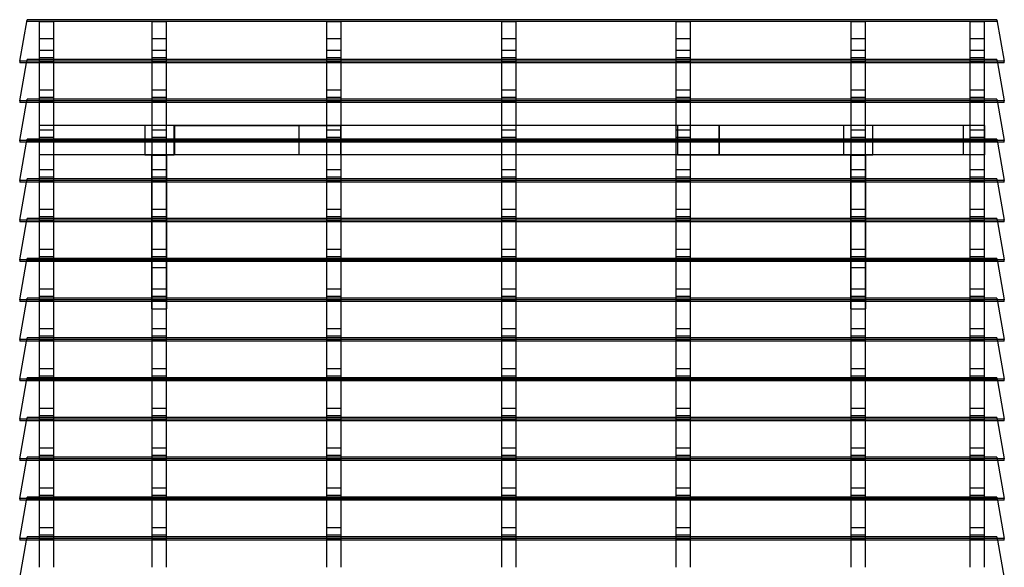
# Model space of a CAD drawing. Units: millimetres. Extents: x -0.51 to 3.52, y -4.2 to 0.43.
# Drawn here: x -0.51 to 3.52, y -1.81 to 0.43 of the extents above; entities that cross this region are included whole.
import ezdxf

# ---------------------------------------------------------------- set-up
doc = ezdxf.new("R2010")
doc.units = ezdxf.units.MM
doc.layers.add('SPIELGERÄTE', color=7, linetype='Continuous')

# ---------------------------------------------------------------- blocks, each defined once
blk = doc.blocks.new('2.100')
at = {"layer": 'SPIELGERÄTE'}
for p, q in [((-0.0299, -0.1691), (0, 0)), ((3.9719, -0.0068), (-0.0012, -0.0068)), ((3.9707, 0), (0, 0)), ((0.0501, -0.0066), (0.0501, -0.0068)), ((0.0501, -0.0066), (0.1101, -0.0066)), ((0.0501, -0.0068), (0.1101, -0.0068)), ((0.0501, -0.0068), (0.0501, -0.1245)), ((0.1101, -0.0068), (0.1101, -0.0066)), ((0.1101, -0.1245), (0.1101, -0.0068)), ((0.5113, -0.0066), (0.5113, -0.0068)), ((0.5113, -0.0066), (0.5713, -0.0066)), ((0.5113, -0.0068), (0.5713, -0.0068)), ((0.5113, -0.0068), (0.5113, -0.1245)), ((0.5713, -0.0068), (0.5713, -0.0066)), ((0.5713, -0.1245), (0.5713, -0.0068)), ((1.2261, -0.0066), (1.2261, -0.0068)), ((1.2261, -0.0066), (1.2861, -0.0066)), ((1.2261, -0.0068), (1.2861, -0.0068)), ((1.2261, -0.0068), (1.2261, -0.1245)), ((1.2861, -0.0068), (1.2861, -0.0066)), ((1.2861, -0.1245), (1.2861, -0.0068)), ((1.9424, -0.0066), (1.9424, -0.0068)), ((1.9424, -0.0066), (2.0024, -0.0066)), ((1.9424, -0.0068), (2.0024, -0.0068)), ((1.9424, -0.0068), (1.9424, -0.1245)), ((2.0024, -0.0068), (2.0024, -0.0066)), ((2.0024, -0.1245), (2.0024, -0.0068)), ((2.6563, -0.0066), (2.6563, -0.0068)), ((2.6563, -0.0066), (2.7163, -0.0066)), ((2.6563, -0.0068), (2.7163, -0.0068)), ((2.6563, -0.0068), (2.6563, -0.1245)), ((2.7163, -0.0068), (2.7163, -0.0066)), ((2.7163, -0.1245), (2.7163, -0.0068)), ((3.3727, -0.0066), (3.3727, -0.0068)), ((3.3727, -0.0066), (3.4327, -0.0066)), ((3.3727, -0.0068), (3.4327, -0.0068)), ((3.3727, -0.0068), (3.3727, -0.1245)), ((3.4327, -0.0068), (3.4327, -0.0066)), ((3.4327, -0.1245), (3.4327, -0.0068)), ((3.8598, -0.0066), (3.8598, -0.0068)), ((3.8598, -0.0066), (3.9198, -0.0066)), ((3.8598, -0.0068), (3.9198, -0.0068)), ((3.8598, -0.0068), (3.8598, -0.1245)), ((3.9198, -0.0068), (3.9198, -0.0066)), ((3.9198, -0.1245), (3.9198, -0.0068)), ((3.9707, 0), (4.0007, -0.1691)), ((0.1101, -0.0786), (0.0501, -0.0786)), ((0.5713, -0.0786), (0.5113, -0.0786)), ((1.2861, -0.0786), (1.2261, -0.0786)), ((2.0024, -0.0786), (1.9424, -0.0786)), ((2.7163, -0.0786), (2.6563, -0.0786)), ((3.4327, -0.0786), (3.3727, -0.0786)), ((3.9198, -0.0786), (3.8598, -0.0786)), ((0.0501, -0.1245), (0.1101, -0.1245)), ((0.0501, -0.1245), (0.0501, -0.1545)), ((0.0501, -0.1545), (0.1101, -0.1545)), ((0.0501, -0.1545), (0.0501, -0.1697)), ((0.1101, -0.1545), (0.1101, -0.1245)), ((0.1101, -0.1697), (0.1101, -0.1545)), ((0.5113, -0.1245), (0.5713, -0.1245)), ((0.5113, -0.1245), (0.5113, -0.1545)), ((0.5113, -0.1545), (0.5713, -0.1545)), ((0.5113, -0.1545), (0.5113, -0.1697)), ((0.5713, -0.1545), (0.5713, -0.1245)), ((0.5713, -0.1697), (0.5713, -0.1545)), ((1.2261, -0.1245), (1.2861, -0.1245)), ((1.2261, -0.1245), (1.2261, -0.1545)), ((1.2261, -0.1545), (1.2861, -0.1545)), ((1.2261, -0.1545), (1.2261, -0.1697)), ((1.2861, -0.1545), (1.2861, -0.1245)), ((1.2861, -0.1697), (1.2861, -0.1545)), ((1.9424, -0.1245), (2.0024, -0.1245)), ((1.9424, -0.1245), (1.9424, -0.1545)), ((1.9424, -0.1545), (2.0024, -0.1545)), ((1.9424, -0.1545), (1.9424, -0.1697)), ((2.0024, -0.1545), (2.0024, -0.1245)), ((2.0024, -0.1697), (2.0024, -0.1545)), ((2.6563, -0.1245), (2.7163, -0.1245)), ((2.6563, -0.1245), (2.6563, -0.1545)), ((2.6563, -0.1545), (2.7163, -0.1545)), ((2.6563, -0.1545), (2.6563, -0.1697)), ((2.7163, -0.1545), (2.7163, -0.1245)), ((2.7163, -0.1697), (2.7163, -0.1545)), ((3.3727, -0.1245), (3.4327, -0.1245)), ((3.3727, -0.1245), (3.3727, -0.1545)), ((3.3727, -0.1545), (3.4327, -0.1545)), ((3.3727, -0.1545), (3.3727, -0.1697)), ((3.4327, -0.1545), (3.4327, -0.1245)), ((3.4327, -0.1697), (3.4327, -0.1545)), ((3.8598, -0.1245), (3.9198, -0.1245)), ((3.8598, -0.1245), (3.8598, -0.1545)), ((3.8598, -0.1545), (3.9198, -0.1545)), ((3.8598, -0.1545), (3.8598, -0.1697)), ((3.9198, -0.1545), (3.9198, -0.1245)), ((3.9198, -0.1697), (3.9198, -0.1545)), ((-0.03, -0.1697), (-0.0299, -0.1691)), ((-0.03, -0.1697), (-0.03, -0.176)), ((4.0007, -0.176), (-0.03, -0.176)), ((4.0007, -0.1691), (-0.0299, -0.1691)), ((-0.0299, -0.332), (-0.0023, -0.176)), ((-0.0023, -0.176), (0, -0.1629)), ((3.9719, -0.1697), (-0.0012, -0.1697)), ((3.9707, -0.1629), (0, -0.1629)), ((0.0501, -0.1697), (0.1101, -0.1697)), ((0.0501, -0.1697), (0.0501, -0.2873)), ((0.1101, -0.2873), (0.1101, -0.1697)), ((0.5113, -0.1697), (0.5713, -0.1697)), ((0.5113, -0.1697), (0.5113, -0.2873)), ((0.5713, -0.2873), (0.5713, -0.1697)), ((1.2261, -0.1697), (1.2861, -0.1697)), ((1.2261, -0.1697), (1.2261, -0.2873)), ((1.2861, -0.2873), (1.2861, -0.1697)), ((1.9424, -0.1697), (2.0024, -0.1697)), ((1.9424, -0.1697), (1.9424, -0.2873)), ((2.0024, -0.2873), (2.0024, -0.1697)), ((2.6563, -0.1697), (2.7163, -0.1697)), ((2.6563, -0.1697), (2.6563, -0.2873)), ((2.7163, -0.2873), (2.7163, -0.1697)), ((3.3727, -0.1697), (3.4327, -0.1697)), ((3.3727, -0.1697), (3.3727, -0.2873)), ((3.4327, -0.2873), (3.4327, -0.1697)), ((3.8598, -0.1697), (3.9198, -0.1697)), ((3.8598, -0.1697), (3.8598, -0.2873)), ((3.9198, -0.2873), (3.9198, -0.1697)), ((3.9707, -0.1629), (3.973, -0.176)), ((3.973, -0.176), (4.0007, -0.332)), ((4.0007, -0.176), (4.0007, -0.1691)), ((0.0501, -0.2873), (0.1101, -0.2873)), ((0.0501, -0.2873), (0.0501, -0.3173)), ((0.0501, -0.3173), (0.1101, -0.3173)), ((0.0501, -0.3173), (0.0501, -0.3325)), ((0.1101, -0.3173), (0.1101, -0.2873)), ((0.1101, -0.3325), (0.1101, -0.3173)), ((0.5113, -0.2873), (0.5713, -0.2873)), ((0.5113, -0.2873), (0.5113, -0.3173)), ((0.5113, -0.3173), (0.5713, -0.3173)), ((0.5113, -0.3173), (0.5113, -0.3325)), ((0.5713, -0.3173), (0.5713, -0.2873)), ((0.5713, -0.3325), (0.5713, -0.3173)), ((1.2261, -0.2873), (1.2861, -0.2873)), ((1.2261, -0.2873), (1.2261, -0.3173)), ((1.2261, -0.3173), (1.2861, -0.3173)), ((1.2261, -0.3173), (1.2261, -0.3325)), ((1.2861, -0.3173), (1.2861, -0.2873)), ((1.2861, -0.3325), (1.2861, -0.3173)), ((1.9424, -0.2873), (2.0024, -0.2873)), ((1.9424, -0.2873), (1.9424, -0.3173)), ((1.9424, -0.3173), (2.0024, -0.3173)), ((1.9424, -0.3173), (1.9424, -0.3325)), ((2.0024, -0.3173), (2.0024, -0.2873)), ((2.0024, -0.3325), (2.0024, -0.3173)), ((2.6563, -0.2873), (2.7163, -0.2873)), ((2.6563, -0.2873), (2.6563, -0.3173)), ((2.6563, -0.3173), (2.7163, -0.3173)), ((2.6563, -0.3173), (2.6563, -0.3325)), ((2.7163, -0.3173), (2.7163, -0.2873)), ((2.7163, -0.3325), (2.7163, -0.3173)), ((3.3727, -0.2873), (3.4327, -0.2873)), ((3.3727, -0.2873), (3.3727, -0.3173)), ((3.3727, -0.3173), (3.4327, -0.3173)), ((3.3727, -0.3173), (3.3727, -0.3325)), ((3.4327, -0.3173), (3.4327, -0.2873)), ((3.4327, -0.3325), (3.4327, -0.3173)), ((3.8598, -0.2873), (3.9198, -0.2873)), ((3.8598, -0.2873), (3.8598, -0.3173)), ((3.8598, -0.3173), (3.9198, -0.3173)), ((3.8598, -0.3173), (3.8598, -0.3325)), ((3.9198, -0.3173), (3.9198, -0.2873)), ((3.9198, -0.3325), (3.9198, -0.3173)), ((-0.03, -0.3325), (-0.0299, -0.332)), ((-0.03, -0.3325), (-0.03, -0.3388)), ((4.0007, -0.3388), (-0.03, -0.3388)), ((4.0007, -0.332), (-0.0299, -0.332)), ((-0.0299, -0.4949), (-0.0023, -0.3388)), ((-0.0023, -0.3388), (0, -0.3257)), ((3.9719, -0.3325), (-0.0012, -0.3325)), ((3.9707, -0.3257), (0, -0.3257)), ((0.0501, -0.3325), (0.1101, -0.3325)), ((0.0501, -0.3325), (0.0501, -0.4502)), ((0.1101, -0.4502), (0.1101, -0.3325)), ((0.5113, -0.3325), (0.5713, -0.3325)), ((0.5113, -0.3325), (0.5113, -0.4502)), ((0.5713, -0.4502), (0.5713, -0.3325)), ((1.2261, -0.3325), (1.2861, -0.3325)), ((1.2261, -0.3325), (1.2261, -0.4502)), ((1.2861, -0.4502), (1.2861, -0.3325)), ((1.9424, -0.3325), (2.0024, -0.3325)), ((1.9424, -0.3325), (1.9424, -0.4502)), ((2.0024, -0.4502), (2.0024, -0.3325)), ((2.6563, -0.3325), (2.7163, -0.3325)), ((2.6563, -0.3325), (2.6563, -0.4502)), ((2.7163, -0.4502), (2.7163, -0.3325)), ((3.3727, -0.3325), (3.4327, -0.3325)), ((3.3727, -0.3325), (3.3727, -0.4502)), ((3.4327, -0.4502), (3.4327, -0.3325)), ((3.8598, -0.3325), (3.9198, -0.3325)), ((3.8598, -0.3325), (3.8598, -0.4502)), ((3.9198, -0.4502), (3.9198, -0.3325)), ((3.9707, -0.3257), (3.973, -0.3388)), ((3.973, -0.3388), (4.0007, -0.4949)), ((4.0007, -0.3388), (4.0007, -0.332)), ((3.9199, -0.4335), (0.0501, -0.4335)), ((0.4822, -0.4333), (0.4822, -0.5533)), ((0.6022, -0.4333), (0.4822, -0.4333)), ((0.6022, -0.5533), (0.6022, -0.4333)), ((0.6036, -0.4336), (0.6036, -0.5536)), ((0.6036, -0.4336), (1.113, -0.4336)), ((1.113, -0.4336), (1.2828, -0.4336)), ((1.113, -0.4336), (1.113, -0.5536)), ((1.2828, -0.4336), (1.2828, -0.5536)), ((2.8327, -0.4337), (2.663, -0.4337)), ((2.663, -0.4337), (2.663, -0.5537)), ((2.8328, -0.4336), (2.6631, -0.4336)), ((2.6631, -0.4336), (2.6631, -0.5536)), ((2.8327, -0.4337), (2.8327, -0.5537)), ((3.3421, -0.4337), (2.8327, -0.4337)), ((2.8328, -0.4336), (2.8328, -0.5536)), ((3.3423, -0.4336), (2.8328, -0.4336)), ((3.3421, -0.4337), (3.3421, -0.5537)), ((3.4621, -0.4337), (3.3421, -0.4337)), ((3.3423, -0.4336), (3.3423, -0.5536)), ((3.4621, -0.5537), (3.4621, -0.4337)), ((3.8342, -0.5535), (3.8342, -0.4335)), ((3.9199, -0.4335), (3.9199, -0.5535)), ((0.0501, -0.4502), (0.1101, -0.4502)), ((0.0501, -0.4502), (0.0501, -0.4802)), ((0.0501, -0.4802), (0.1101, -0.4802)), ((0.0501, -0.4802), (0.0501, -0.4954)), ((0.1101, -0.4802), (0.1101, -0.4502)), ((0.1101, -0.4954), (0.1101, -0.4802)), ((0.5113, -0.4502), (0.5713, -0.4502)), ((0.5113, -0.4502), (0.5113, -0.4802)), ((0.5113, -0.4802), (0.5713, -0.4802)), ((0.5113, -0.4802), (0.5113, -0.4954)), ((0.5713, -0.4802), (0.5713, -0.4502)), ((0.5713, -0.4954), (0.5713, -0.4802)), ((1.2261, -0.4502), (1.2861, -0.4502)), ((1.2261, -0.4502), (1.2261, -0.4802)), ((1.2261, -0.4802), (1.2861, -0.4802)), ((1.2261, -0.4802), (1.2261, -0.4954)), ((1.2861, -0.4802), (1.2861, -0.4502)), ((1.2861, -0.4954), (1.2861, -0.4802)), ((1.9424, -0.4502), (2.0024, -0.4502)), ((1.9424, -0.4502), (1.9424, -0.4802)), ((1.9424, -0.4802), (2.0024, -0.4802)), ((1.9424, -0.4802), (1.9424, -0.4954)), ((2.0024, -0.4802), (2.0024, -0.4502)), ((2.0024, -0.4954), (2.0024, -0.4802)), ((2.6563, -0.4502), (2.7163, -0.4502)), ((2.6563, -0.4502), (2.6563, -0.4802)), ((2.6563, -0.4802), (2.7163, -0.4802)), ((2.6563, -0.4802), (2.6563, -0.4954)), ((2.7163, -0.4802), (2.7163, -0.4502)), ((2.7163, -0.4954), (2.7163, -0.4802)), ((3.3727, -0.4502), (3.4327, -0.4502)), ((3.3727, -0.4502), (3.3727, -0.4802)), ((3.3727, -0.4802), (3.4327, -0.4802)), ((3.3727, -0.4802), (3.3727, -0.4954)), ((3.4327, -0.4802), (3.4327, -0.4502)), ((3.4327, -0.4954), (3.4327, -0.4802)), ((3.8598, -0.4502), (3.9198, -0.4502)), ((3.8598, -0.4502), (3.8598, -0.4802)), ((3.8598, -0.4802), (3.9198, -0.4802)), ((3.8598, -0.4802), (3.8598, -0.4954)), ((3.9198, -0.4802), (3.9198, -0.4502)), ((3.9198, -0.4954), (3.9198, -0.4802)), ((-0.03, -0.4954), (-0.0299, -0.4949)), ((-0.03, -0.4954), (-0.03, -0.5017)), ((4.0007, -0.5017), (-0.03, -0.5017)), ((4.0007, -0.4949), (-0.0299, -0.4949)), ((-0.0299, -0.6577), (-0.0023, -0.5017)), ((-0.0023, -0.5017), (0, -0.4886)), ((3.9719, -0.4954), (-0.0012, -0.4954)), ((3.9707, -0.4886), (0, -0.4886)), ((0.0501, -0.4954), (0.1101, -0.4954)), ((0.0501, -0.4954), (0.0501, -0.6131)), ((0.1101, -0.6131), (0.1101, -0.4954)), ((0.5113, -0.4954), (0.5713, -0.4954)), ((0.5113, -0.4954), (0.5113, -0.6131)), ((0.5713, -0.6131), (0.5713, -0.4954)), ((1.2261, -0.4954), (1.2861, -0.4954)), ((1.2261, -0.4954), (1.2261, -0.6131)), ((1.2861, -0.6131), (1.2861, -0.4954)), ((1.9424, -0.4954), (2.0024, -0.4954)), ((1.9424, -0.4954), (1.9424, -0.6131)), ((2.0024, -0.6131), (2.0024, -0.4954)), ((2.6563, -0.4954), (2.7163, -0.4954)), ((2.6563, -0.4954), (2.6563, -0.6131)), ((2.7163, -0.6131), (2.7163, -0.4954)), ((3.3727, -0.4954), (3.4327, -0.4954)), ((3.3727, -0.4954), (3.3727, -0.6131)), ((3.4327, -0.6131), (3.4327, -0.4954)), ((3.8598, -0.4954), (3.9198, -0.4954)), ((3.8598, -0.4954), (3.8598, -0.6131)), ((3.9198, -0.6131), (3.9198, -0.4954)), ((3.9707, -0.4886), (3.973, -0.5017)), ((3.973, -0.5017), (4.0007, -0.6577)), ((4.0007, -0.5017), (4.0007, -0.4949)), ((3.9199, -0.5535), (0.0501, -0.5535)), ((0.4822, -0.5533), (0.6022, -0.5533)), ((0.5114, -1.0139), (0.5114, -0.5539)), ((0.5114, -0.5539), (0.5714, -0.5539)), ((0.5714, -0.5539), (0.5714, -1.0139)), ((1.113, -0.5536), (0.6036, -0.5536)), ((1.2828, -0.5536), (1.113, -0.5536)), ((2.663, -0.5537), (2.8327, -0.5537)), ((2.6631, -0.5536), (2.8328, -0.5536)), ((2.8327, -0.5537), (3.3421, -0.5537)), ((2.8328, -0.5536), (3.3423, -0.5536)), ((3.3421, -0.5537), (3.4621, -0.5537)), ((3.3721, -1.0139), (3.3721, -0.5539)), ((3.3721, -0.5539), (3.4321, -0.5539)), ((3.4321, -0.5539), (3.4321, -1.0139)), ((0.0501, -0.6131), (0.1101, -0.6131)), ((0.0501, -0.6131), (0.0501, -0.6431)), ((0.0501, -0.6431), (0.1101, -0.6431)), ((0.0501, -0.6431), (0.0501, -0.6583)), ((0.1101, -0.6431), (0.1101, -0.6131)), ((0.1101, -0.6583), (0.1101, -0.6431)), ((0.5113, -0.6131), (0.5713, -0.6131)), ((0.5113, -0.6131), (0.5113, -0.6431)), ((0.5113, -0.6431), (0.5713, -0.6431)), ((0.5113, -0.6431), (0.5113, -0.6583)), ((0.5713, -0.6431), (0.5713, -0.6131)), ((0.5713, -0.6583), (0.5713, -0.6431)), ((1.2261, -0.6131), (1.2861, -0.6131)), ((1.2261, -0.6131), (1.2261, -0.6431)), ((1.2261, -0.6431), (1.2861, -0.6431)), ((1.2261, -0.6431), (1.2261, -0.6583)), ((1.2861, -0.6431), (1.2861, -0.6131)), ((1.2861, -0.6583), (1.2861, -0.6431)), ((1.9424, -0.6131), (2.0024, -0.6131)), ((1.9424, -0.6131), (1.9424, -0.6431)), ((1.9424, -0.6431), (2.0024, -0.6431)), ((1.9424, -0.6431), (1.9424, -0.6583)), ((2.0024, -0.6431), (2.0024, -0.6131)), ((2.0024, -0.6583), (2.0024, -0.6431)), ((2.6563, -0.6131), (2.7163, -0.6131)), ((2.6563, -0.6131), (2.6563, -0.6431)), ((2.6563, -0.6431), (2.7163, -0.6431)), ((2.6563, -0.6431), (2.6563, -0.6583)), ((2.7163, -0.6431), (2.7163, -0.6131)), ((2.7163, -0.6583), (2.7163, -0.6431)), ((3.3727, -0.6131), (3.4327, -0.6131)), ((3.3727, -0.6131), (3.3727, -0.6431)), ((3.3727, -0.6431), (3.4327, -0.6431)), ((3.3727, -0.6431), (3.3727, -0.6583)), ((3.4327, -0.6431), (3.4327, -0.6131)), ((3.4327, -0.6583), (3.4327, -0.6431)), ((3.8598, -0.6131), (3.9198, -0.6131)), ((3.8598, -0.6131), (3.8598, -0.6431)), ((3.8598, -0.6431), (3.9198, -0.6431)), ((3.8598, -0.6431), (3.8598, -0.6583)), ((3.9198, -0.6431), (3.9198, -0.6131)), ((3.9198, -0.6583), (3.9198, -0.6431)), ((-0.03, -0.6583), (-0.0299, -0.6577)), ((-0.03, -0.6583), (-0.03, -0.6645)), ((4.0007, -0.6645), (-0.03, -0.6645)), ((4.0007, -0.6577), (-0.0299, -0.6577)), ((-0.0299, -0.8206), (-0.0023, -0.6645)), ((-0.0023, -0.6645), (0, -0.6514)), ((3.9719, -0.6583), (-0.0012, -0.6583)), ((3.9707, -0.6514), (0, -0.6514)), ((0.0501, -0.6583), (0.1101, -0.6583)), ((0.0501, -0.6583), (0.0501, -0.7759)), ((0.1101, -0.7759), (0.1101, -0.6583)), ((0.5113, -0.6583), (0.5713, -0.6583)), ((0.5113, -0.6583), (0.5113, -0.7759)), ((0.5713, -0.7759), (0.5713, -0.6583)), ((1.2261, -0.6583), (1.2861, -0.6583)), ((1.2261, -0.6583), (1.2261, -0.7759)), ((1.2861, -0.7759), (1.2861, -0.6583)), ((1.9424, -0.6583), (2.0024, -0.6583)), ((1.9424, -0.6583), (1.9424, -0.7759)), ((2.0024, -0.7759), (2.0024, -0.6583)), ((2.6563, -0.6583), (2.7163, -0.6583)), ((2.6563, -0.6583), (2.6563, -0.7759)), ((2.7163, -0.7759), (2.7163, -0.6583)), ((3.3727, -0.6583), (3.4327, -0.6583)), ((3.3727, -0.6583), (3.3727, -0.7759)), ((3.4327, -0.7759), (3.4327, -0.6583)), ((3.8598, -0.6583), (3.9198, -0.6583)), ((3.8598, -0.6583), (3.8598, -0.7759)), ((3.9198, -0.7759), (3.9198, -0.6583)), ((3.9707, -0.6514), (3.973, -0.6645)), ((3.973, -0.6645), (4.0007, -0.8206)), ((4.0007, -0.6645), (4.0007, -0.6577)), ((0.0501, -0.7759), (0.1101, -0.7759)), ((0.0501, -0.7759), (0.0501, -0.8059)), ((0.0501, -0.8059), (0.1101, -0.8059)), ((0.0501, -0.8059), (0.0501, -0.8211)), ((0.1101, -0.8059), (0.1101, -0.7759)), ((0.1101, -0.8211), (0.1101, -0.8059)), ((0.5113, -0.7759), (0.5713, -0.7759)), ((0.5113, -0.7759), (0.5113, -0.8059)), ((0.5113, -0.8059), (0.5713, -0.8059)), ((0.5113, -0.8059), (0.5113, -0.8211)), ((0.5713, -0.8059), (0.5713, -0.7759)), ((0.5713, -0.8211), (0.5713, -0.8059)), ((1.2261, -0.7759), (1.2861, -0.7759)), ((1.2261, -0.7759), (1.2261, -0.8059)), ((1.2261, -0.8059), (1.2861, -0.8059)), ((1.2261, -0.8059), (1.2261, -0.8211)), ((1.2861, -0.8059), (1.2861, -0.7759)), ((1.2861, -0.8211), (1.2861, -0.8059)), ((1.9424, -0.7759), (2.0024, -0.7759)), ((1.9424, -0.7759), (1.9424, -0.8059)), ((1.9424, -0.8059), (2.0024, -0.8059)), ((1.9424, -0.8059), (1.9424, -0.8211)), ((2.0024, -0.8059), (2.0024, -0.7759)), ((2.0024, -0.8211), (2.0024, -0.8059)), ((2.6563, -0.7759), (2.7163, -0.7759)), ((2.6563, -0.7759), (2.6563, -0.8059)), ((2.6563, -0.8059), (2.7163, -0.8059)), ((2.6563, -0.8059), (2.6563, -0.8211)), ((2.7163, -0.8059), (2.7163, -0.7759)), ((2.7163, -0.8211), (2.7163, -0.8059)), ((3.3727, -0.7759), (3.4327, -0.7759)), ((3.3727, -0.7759), (3.3727, -0.8059)), ((3.3727, -0.8059), (3.4327, -0.8059)), ((3.3727, -0.8059), (3.3727, -0.8211)), ((3.4327, -0.8059), (3.4327, -0.7759)), ((3.4327, -0.8211), (3.4327, -0.8059)), ((3.8598, -0.7759), (3.9198, -0.7759)), ((3.8598, -0.7759), (3.8598, -0.8059)), ((3.8598, -0.8059), (3.9198, -0.8059)), ((3.8598, -0.8059), (3.8598, -0.8211)), ((3.9198, -0.8059), (3.9198, -0.7759)), ((3.9198, -0.8211), (3.9198, -0.8059)), ((-0.03, -0.8211), (-0.0299, -0.8206)), ((-0.03, -0.8211), (-0.03, -0.8274)), ((4.0007, -0.8274), (-0.03, -0.8274)), ((4.0007, -0.8206), (-0.0299, -0.8206)), ((-0.0299, -0.9834), (-0.0023, -0.8274)), ((-0.0023, -0.8274), (0, -0.8142)), ((3.9719, -0.8211), (-0.0012, -0.8211)), ((3.9707, -0.8142), (0, -0.8142)), ((0.0501, -0.8211), (0.1101, -0.8211)), ((0.0501, -0.8211), (0.0501, -0.9387)), ((0.1101, -0.9387), (0.1101, -0.8211)), ((0.5113, -0.8211), (0.5713, -0.8211)), ((0.5113, -0.8211), (0.5113, -0.9387)), ((0.5713, -0.9387), (0.5713, -0.8211)), ((1.2261, -0.8211), (1.2861, -0.8211)), ((1.2261, -0.8211), (1.2261, -0.9387)), ((1.2861, -0.9387), (1.2861, -0.8211)), ((1.9424, -0.8211), (2.0024, -0.8211)), ((1.9424, -0.8211), (1.9424, -0.9387)), ((2.0024, -0.9387), (2.0024, -0.8211)), ((2.6563, -0.8211), (2.7163, -0.8211)), ((2.6563, -0.8211), (2.6563, -0.9387)), ((2.7163, -0.9387), (2.7163, -0.8211)), ((3.3727, -0.8211), (3.4327, -0.8211)), ((3.3727, -0.8211), (3.3727, -0.9387)), ((3.4327, -0.9387), (3.4327, -0.8211)), ((3.8598, -0.8211), (3.9198, -0.8211)), ((3.8598, -0.8211), (3.8598, -0.9387)), ((3.9198, -0.9387), (3.9198, -0.8211)), ((3.9707, -0.8142), (3.973, -0.8274)), ((3.973, -0.8274), (4.0007, -0.9834)), ((4.0007, -0.8274), (4.0007, -0.8206)), ((0.0501, -0.9387), (0.1101, -0.9387)), ((0.0501, -0.9387), (0.0501, -0.9687)), ((0.1101, -0.9687), (0.1101, -0.9387)), ((0.5113, -0.9387), (0.5713, -0.9387)), ((0.5113, -0.9387), (0.5113, -0.9687)), ((0.5713, -0.9687), (0.5713, -0.9387)), ((1.2261, -0.9387), (1.2861, -0.9387)), ((1.2261, -0.9387), (1.2261, -0.9687)), ((1.2861, -0.9687), (1.2861, -0.9387)), ((1.9424, -0.9387), (2.0024, -0.9387)), ((1.9424, -0.9387), (1.9424, -0.9687)), ((2.0024, -0.9687), (2.0024, -0.9387)), ((2.6563, -0.9387), (2.7163, -0.9387)), ((2.6563, -0.9387), (2.6563, -0.9687)), ((2.7163, -0.9687), (2.7163, -0.9387)), ((3.3727, -0.9387), (3.4327, -0.9387)), ((3.3727, -0.9387), (3.3727, -0.9687)), ((3.4327, -0.9687), (3.4327, -0.9387)), ((3.8598, -0.9387), (3.9198, -0.9387)), ((3.8598, -0.9387), (3.8598, -0.9687)), ((3.9198, -0.9687), (3.9198, -0.9387)), ((-0.03, -0.9839), (-0.0299, -0.9834)), ((-0.03, -0.9839), (-0.03, -0.9902)), ((4.0007, -0.9902), (-0.03, -0.9902)), ((4.0007, -0.9834), (-0.0299, -0.9834)), ((-0.0299, -1.1465), (-0.0023, -0.9902)), ((-0.0023, -0.9902), (0, -0.9774)), ((3.9719, -0.9842), (-0.0012, -0.9842)), ((3.9707, -0.9774), (0, -0.9774)), ((0.0501, -0.9687), (0.1101, -0.9687)), ((0.0501, -0.9687), (0.0501, -0.9842)), ((0.0501, -0.9842), (0.1101, -0.9842)), ((0.0501, -0.9842), (0.0501, -1.1015)), ((0.1101, -0.9842), (0.1101, -0.9687)), ((0.1101, -1.1015), (0.1101, -0.9842)), ((0.5113, -0.9687), (0.5713, -0.9687)), ((0.5113, -0.9687), (0.5113, -0.9842)), ((0.5113, -0.9842), (0.5713, -0.9842)), ((0.5113, -0.9842), (0.5113, -1.1015)), ((0.5713, -0.9842), (0.5713, -0.9687)), ((0.5713, -1.1015), (0.5713, -0.9842)), ((1.2261, -0.9687), (1.2861, -0.9687)), ((1.2261, -0.9687), (1.2261, -0.9842)), ((1.2261, -0.9842), (1.2861, -0.9842)), ((1.2261, -0.9842), (1.2261, -1.1015)), ((1.2861, -0.9842), (1.2861, -0.9687)), ((1.2861, -1.1015), (1.2861, -0.9842)), ((1.9424, -0.9687), (2.0024, -0.9687)), ((1.9424, -0.9687), (1.9424, -0.9842)), ((1.9424, -0.9842), (2.0024, -0.9842)), ((1.9424, -0.9842), (1.9424, -1.1015)), ((2.0024, -0.9842), (2.0024, -0.9687)), ((2.0024, -1.1015), (2.0024, -0.9842)), ((2.6563, -0.9687), (2.7163, -0.9687)), ((2.6563, -0.9687), (2.6563, -0.9842)), ((2.6563, -0.9842), (2.7163, -0.9842)), ((2.6563, -0.9842), (2.6563, -1.1015)), ((2.7163, -0.9842), (2.7163, -0.9687)), ((2.7163, -1.1015), (2.7163, -0.9842)), ((3.3727, -0.9687), (3.4327, -0.9687)), ((3.3727, -0.9687), (3.3727, -0.9842)), ((3.3727, -0.9842), (3.4327, -0.9842)), ((3.3727, -0.9842), (3.3727, -1.1015)), ((3.4327, -0.9842), (3.4327, -0.9687)), ((3.4327, -1.1015), (3.4327, -0.9842)), ((3.8598, -0.9687), (3.9198, -0.9687)), ((3.8598, -0.9687), (3.8598, -0.9842)), ((3.8598, -0.9842), (3.9198, -0.9842)), ((3.8598, -0.9842), (3.8598, -1.1015)), ((3.9198, -0.9842), (3.9198, -0.9687)), ((3.9198, -1.1015), (3.9198, -0.9842)), ((3.9707, -0.9774), (3.9729, -0.9902)), ((3.9729, -0.9902), (4.0007, -1.1465)), ((4.0007, -0.9902), (4.0007, -0.9834)), ((0.5114, -1.1836), (0.5114, -1.0139)), ((0.5114, -1.0139), (0.5714, -1.0139)), ((0.5714, -1.0139), (0.5714, -1.1836)), ((3.3721, -1.1836), (3.3721, -1.0139)), ((3.3721, -1.0139), (3.4321, -1.0139)), ((3.4321, -1.0139), (3.4321, -1.1836)), ((0.0501, -1.1015), (0.1101, -1.1015)), ((0.0501, -1.1015), (0.0501, -1.1314)), ((0.1101, -1.1314), (0.1101, -1.1015)), ((0.5113, -1.1015), (0.5713, -1.1015)), ((0.5113, -1.1015), (0.5113, -1.1314)), ((0.5713, -1.1314), (0.5713, -1.1015)), ((1.2261, -1.1015), (1.2861, -1.1015)), ((1.2261, -1.1015), (1.2261, -1.1314)), ((1.2861, -1.1314), (1.2861, -1.1015)), ((1.9424, -1.1015), (2.0024, -1.1015)), ((1.9424, -1.1015), (1.9424, -1.1314)), ((2.0024, -1.1314), (2.0024, -1.1015)), ((2.6563, -1.1015), (2.7163, -1.1015)), ((2.6563, -1.1015), (2.6563, -1.1314)), ((2.7163, -1.1314), (2.7163, -1.1015)), ((3.3727, -1.1015), (3.4327, -1.1015)), ((3.3727, -1.1015), (3.3727, -1.1314)), ((3.4327, -1.1314), (3.4327, -1.1015)), ((3.8598, -1.1015), (3.9198, -1.1015)), ((3.8598, -1.1015), (3.8598, -1.1314)), ((3.9198, -1.1314), (3.9198, -1.1015)), ((-0.03, -1.1471), (-0.0299, -1.1465)), ((-0.03, -1.1471), (-0.03, -1.1534)), ((4.0007, -1.1534), (-0.03, -1.1534)), ((4.0007, -1.1465), (-0.0299, -1.1465)), ((-0.0299, -1.3089), (-0.0024, -1.1534)), ((-0.0024, -1.1534), (0, -1.1398)), ((3.9719, -1.1466), (-0.0012, -1.1466)), ((3.9707, -1.1398), (0, -1.1398)), ((0.0501, -1.1314), (0.1101, -1.1314)), ((0.0501, -1.1314), (0.0501, -1.1466)), ((0.0501, -1.1466), (0.1101, -1.1466)), ((0.0501, -1.1466), (0.0501, -1.2643)), ((0.1101, -1.1466), (0.1101, -1.1314)), ((0.1101, -1.2643), (0.1101, -1.1466)), ((0.5113, -1.1314), (0.5713, -1.1314)), ((0.5113, -1.1314), (0.5113, -1.1466)), ((0.5113, -1.1466), (0.5713, -1.1466)), ((0.5113, -1.1466), (0.5113, -1.2643)), ((0.5713, -1.1466), (0.5713, -1.1314)), ((0.5713, -1.2643), (0.5713, -1.1466)), ((1.2261, -1.1314), (1.2861, -1.1314)), ((1.2261, -1.1314), (1.2261, -1.1466)), ((1.2261, -1.1466), (1.2861, -1.1466)), ((1.2261, -1.1466), (1.2261, -1.2643)), ((1.2861, -1.1466), (1.2861, -1.1314)), ((1.2861, -1.2643), (1.2861, -1.1466)), ((1.9424, -1.1314), (2.0024, -1.1314)), ((1.9424, -1.1314), (1.9424, -1.1466)), ((1.9424, -1.1466), (2.0024, -1.1466)), ((1.9424, -1.1466), (1.9424, -1.2643)), ((2.0024, -1.1466), (2.0024, -1.1314)), ((2.0024, -1.2643), (2.0024, -1.1466)), ((2.6563, -1.1314), (2.7163, -1.1314)), ((2.6563, -1.1314), (2.6563, -1.1466)), ((2.6563, -1.1466), (2.7163, -1.1466)), ((2.6563, -1.1466), (2.6563, -1.2643)), ((2.7163, -1.1466), (2.7163, -1.1314)), ((2.7163, -1.2643), (2.7163, -1.1466)), ((3.3727, -1.1314), (3.4327, -1.1314)), ((3.3727, -1.1314), (3.3727, -1.1466)), ((3.3727, -1.1466), (3.4327, -1.1466)), ((3.3727, -1.1466), (3.3727, -1.2643)), ((3.4327, -1.1466), (3.4327, -1.1314)), ((3.4327, -1.2643), (3.4327, -1.1466)), ((3.8598, -1.1314), (3.9198, -1.1314)), ((3.8598, -1.1314), (3.8598, -1.1466)), ((3.8598, -1.1466), (3.9198, -1.1466)), ((3.8598, -1.1466), (3.8598, -1.2643)), ((3.9198, -1.1466), (3.9198, -1.1314)), ((3.9198, -1.2643), (3.9198, -1.1466)), ((3.9707, -1.1398), (3.9731, -1.1534)), ((3.9731, -1.1534), (4.0007, -1.3089)), ((4.0007, -1.1534), (4.0007, -1.1465)), ((0.5114, -1.1836), (0.5714, -1.1836)), ((3.3721, -1.1836), (3.4321, -1.1836)), ((0.0501, -1.2643), (0.1101, -1.2643)), ((0.0501, -1.2643), (0.0501, -1.2943)), ((0.1101, -1.2943), (0.1101, -1.2643)), ((0.5113, -1.2643), (0.5713, -1.2643)), ((0.5113, -1.2643), (0.5113, -1.2943)), ((0.5713, -1.2943), (0.5713, -1.2643)), ((1.2261, -1.2643), (1.2861, -1.2643)), ((1.2261, -1.2643), (1.2261, -1.2943)), ((1.2861, -1.2943), (1.2861, -1.2643)), ((1.9424, -1.2643), (2.0024, -1.2643)), ((1.9424, -1.2643), (1.9424, -1.2943)), ((2.0024, -1.2943), (2.0024, -1.2643)), ((2.6563, -1.2643), (2.7163, -1.2643)), ((2.6563, -1.2643), (2.6563, -1.2943)), ((2.7163, -1.2943), (2.7163, -1.2643)), ((3.3727, -1.2643), (3.4327, -1.2643)), ((3.3727, -1.2643), (3.3727, -1.2943)), ((3.4327, -1.2943), (3.4327, -1.2643)), ((3.8598, -1.2643), (3.9198, -1.2643)), ((3.8598, -1.2643), (3.8598, -1.2943)), ((3.9198, -1.2943), (3.9198, -1.2643)), ((-0.03, -1.3095), (-0.0299, -1.3089)), ((-0.03, -1.3095), (-0.03, -1.3158)), ((4.0007, -1.3158), (-0.03, -1.3158)), ((4.0007, -1.3089), (-0.0299, -1.3089)), ((-0.0299, -1.4718), (-0.0023, -1.3158)), ((-0.0023, -1.3158), (0, -1.3026)), ((3.9719, -1.3095), (-0.0012, -1.3095)), ((3.9707, -1.3026), (0, -1.3026)), ((0.0501, -1.2943), (0.1101, -1.2943)), ((0.0501, -1.2943), (0.0501, -1.3095)), ((0.0501, -1.3095), (0.1101, -1.3095)), ((0.0501, -1.3095), (0.0501, -1.4271)), ((0.1101, -1.3095), (0.1101, -1.2943)), ((0.1101, -1.4271), (0.1101, -1.3095)), ((0.5113, -1.2943), (0.5713, -1.2943)), ((0.5113, -1.2943), (0.5113, -1.3095)), ((0.5113, -1.3095), (0.5713, -1.3095)), ((0.5113, -1.3095), (0.5113, -1.4271)), ((0.5713, -1.3095), (0.5713, -1.2943)), ((0.5713, -1.4271), (0.5713, -1.3095)), ((1.2261, -1.2943), (1.2861, -1.2943)), ((1.2261, -1.2943), (1.2261, -1.3095)), ((1.2261, -1.3095), (1.2861, -1.3095)), ((1.2261, -1.3095), (1.2261, -1.4271)), ((1.2861, -1.3095), (1.2861, -1.2943)), ((1.2861, -1.4271), (1.2861, -1.3095)), ((1.9424, -1.2943), (2.0024, -1.2943)), ((1.9424, -1.2943), (1.9424, -1.3095)), ((1.9424, -1.3095), (2.0024, -1.3095)), ((1.9424, -1.3095), (1.9424, -1.4271)), ((2.0024, -1.3095), (2.0024, -1.2943)), ((2.0024, -1.4271), (2.0024, -1.3095)), ((2.6563, -1.2943), (2.7163, -1.2943)), ((2.6563, -1.2943), (2.6563, -1.3095)), ((2.6563, -1.3095), (2.7163, -1.3095)), ((2.6563, -1.3095), (2.6563, -1.4271)), ((2.7163, -1.3095), (2.7163, -1.2943)), ((2.7163, -1.4271), (2.7163, -1.3095)), ((3.3727, -1.2943), (3.4327, -1.2943)), ((3.3727, -1.2943), (3.3727, -1.3095)), ((3.3727, -1.3095), (3.4327, -1.3095)), ((3.3727, -1.3095), (3.3727, -1.4271)), ((3.4327, -1.3095), (3.4327, -1.2943)), ((3.4327, -1.4271), (3.4327, -1.3095)), ((3.8598, -1.2943), (3.9198, -1.2943)), ((3.8598, -1.2943), (3.8598, -1.3095)), ((3.8598, -1.3095), (3.9198, -1.3095)), ((3.8598, -1.3095), (3.8598, -1.4271)), ((3.9198, -1.3095), (3.9198, -1.2943)), ((3.9198, -1.4271), (3.9198, -1.3095)), ((3.9707, -1.3026), (3.973, -1.3158)), ((3.973, -1.3158), (4.0007, -1.4718)), ((4.0007, -1.3158), (4.0007, -1.3089)), ((0.0501, -1.4271), (0.1101, -1.4271)), ((0.0501, -1.4271), (0.0501, -1.457)), ((0.1101, -1.457), (0.1101, -1.4271)), ((0.5113, -1.4271), (0.5713, -1.4271)), ((0.5113, -1.4271), (0.5113, -1.457)), ((0.5713, -1.457), (0.5713, -1.4271)), ((1.2261, -1.4271), (1.2861, -1.4271)), ((1.2261, -1.4271), (1.2261, -1.457)), ((1.2861, -1.457), (1.2861, -1.4271)), ((1.9424, -1.4271), (2.0024, -1.4271)), ((1.9424, -1.4271), (1.9424, -1.457)), ((2.0024, -1.457), (2.0024, -1.4271)), ((2.6563, -1.4271), (2.7163, -1.4271)), ((2.6563, -1.4271), (2.6563, -1.457)), ((2.7163, -1.457), (2.7163, -1.4271)), ((3.3727, -1.4271), (3.4327, -1.4271)), ((3.3727, -1.4271), (3.3727, -1.457)), ((3.4327, -1.457), (3.4327, -1.4271)), ((3.8598, -1.4271), (3.9198, -1.4271)), ((3.8598, -1.4271), (3.8598, -1.457)), ((3.9198, -1.457), (3.9198, -1.4271)), ((-0.03, -1.4723), (-0.0299, -1.4718)), ((-0.03, -1.4723), (-0.03, -1.4786)), ((4.0007, -1.4786), (-0.03, -1.4786)), ((4.0007, -1.4718), (-0.0299, -1.4718)), ((-0.0299, -1.6345), (-0.0023, -1.4786)), ((-0.0023, -1.4786), (0, -1.4654)), ((3.9719, -1.4722), (-0.0012, -1.4722)), ((3.9707, -1.4654), (0, -1.4654)), ((0.0501, -1.457), (0.1101, -1.457)), ((0.0501, -1.457), (0.0501, -1.4722)), ((0.0501, -1.4722), (0.1101, -1.4722)), ((0.0501, -1.4722), (0.0501, -1.5899)), ((0.1101, -1.4722), (0.1101, -1.457)), ((0.1101, -1.5899), (0.1101, -1.4722)), ((0.5113, -1.457), (0.5713, -1.457)), ((0.5113, -1.457), (0.5113, -1.4722)), ((0.5113, -1.4722), (0.5713, -1.4722)), ((0.5113, -1.4722), (0.5113, -1.5899)), ((0.5713, -1.4722), (0.5713, -1.457)), ((0.5713, -1.5899), (0.5713, -1.4722)), ((1.2261, -1.457), (1.2861, -1.457)), ((1.2261, -1.457), (1.2261, -1.4722)), ((1.2261, -1.4722), (1.2861, -1.4722)), ((1.2261, -1.4722), (1.2261, -1.5899)), ((1.2861, -1.4722), (1.2861, -1.457)), ((1.2861, -1.5899), (1.2861, -1.4722)), ((1.9424, -1.457), (2.0024, -1.457)), ((1.9424, -1.457), (1.9424, -1.4722)), ((1.9424, -1.4722), (2.0024, -1.4722)), ((1.9424, -1.4722), (1.9424, -1.5899)), ((2.0024, -1.4722), (2.0024, -1.457)), ((2.0024, -1.5899), (2.0024, -1.4722)), ((2.6563, -1.457), (2.7163, -1.457)), ((2.6563, -1.457), (2.6563, -1.4722)), ((2.6563, -1.4722), (2.7163, -1.4722)), ((2.6563, -1.4722), (2.6563, -1.5899)), ((2.7163, -1.4722), (2.7163, -1.457)), ((2.7163, -1.5899), (2.7163, -1.4722)), ((3.3727, -1.457), (3.4327, -1.457)), ((3.3727, -1.457), (3.3727, -1.4722)), ((3.3727, -1.4722), (3.4327, -1.4722)), ((3.3727, -1.4722), (3.3727, -1.5899)), ((3.4327, -1.4722), (3.4327, -1.457)), ((3.4327, -1.5899), (3.4327, -1.4722)), ((3.8598, -1.457), (3.9198, -1.457)), ((3.8598, -1.457), (3.8598, -1.4722)), ((3.8598, -1.4722), (3.9198, -1.4722)), ((3.8598, -1.4722), (3.8598, -1.5899)), ((3.9198, -1.4722), (3.9198, -1.457)), ((3.9198, -1.5899), (3.9198, -1.4722)), ((3.9707, -1.4654), (3.973, -1.4786)), ((3.973, -1.4786), (4.0007, -1.6345)), ((4.0007, -1.4786), (4.0007, -1.4718)), ((0.0501, -1.5899), (0.1101, -1.5899)), ((0.0501, -1.5899), (0.0501, -1.6199)), ((0.1101, -1.6199), (0.1101, -1.5899)), ((0.5113, -1.5899), (0.5713, -1.5899)), ((0.5113, -1.5899), (0.5113, -1.6199)), ((0.5713, -1.6199), (0.5713, -1.5899)), ((1.2261, -1.5899), (1.2861, -1.5899)), ((1.2261, -1.5899), (1.2261, -1.6199)), ((1.2861, -1.6199), (1.2861, -1.5899)), ((1.9424, -1.5899), (2.0024, -1.5899)), ((1.9424, -1.5899), (1.9424, -1.6199)), ((2.0024, -1.6199), (2.0024, -1.5899)), ((2.6563, -1.5899), (2.7163, -1.5899)), ((2.6563, -1.5899), (2.6563, -1.6199)), ((2.7163, -1.6199), (2.7163, -1.5899)), ((3.3727, -1.5899), (3.4327, -1.5899)), ((3.3727, -1.5899), (3.3727, -1.6199)), ((3.4327, -1.6199), (3.4327, -1.5899)), ((3.8598, -1.5899), (3.9198, -1.5899)), ((3.8598, -1.5899), (3.8598, -1.6199)), ((3.9198, -1.6199), (3.9198, -1.5899)), ((-0.03, -1.6351), (-0.0299, -1.6345)), ((-0.03, -1.6351), (-0.03, -1.6414)), ((4.0007, -1.6414), (-0.03, -1.6414)), ((4.0007, -1.6345), (-0.0299, -1.6345)), ((-0.0299, -1.7974), (-0.0023, -1.6414)), ((-0.0023, -1.6414), (0, -1.6283)), ((3.9719, -1.6351), (-0.0012, -1.6351)), ((3.9707, -1.6283), (0, -1.6283)), ((0.0501, -1.6199), (0.1101, -1.6199)), ((0.0501, -1.6199), (0.0501, -1.6351)), ((0.0501, -1.6351), (0.1101, -1.6351)), ((0.0501, -1.6351), (0.0501, -1.7527)), ((0.1101, -1.6351), (0.1101, -1.6199)), ((0.1101, -1.7527), (0.1101, -1.6351)), ((0.5113, -1.6199), (0.5713, -1.6199)), ((0.5113, -1.6199), (0.5113, -1.6351)), ((0.5113, -1.6351), (0.5713, -1.6351)), ((0.5113, -1.6351), (0.5113, -1.7527)), ((0.5713, -1.6351), (0.5713, -1.6199)), ((0.5713, -1.7527), (0.5713, -1.6351)), ((1.2261, -1.6199), (1.2861, -1.6199)), ((1.2261, -1.6199), (1.2261, -1.6351)), ((1.2261, -1.6351), (1.2861, -1.6351)), ((1.2261, -1.6351), (1.2261, -1.7527)), ((1.2861, -1.6351), (1.2861, -1.6199)), ((1.2861, -1.7527), (1.2861, -1.6351)), ((1.9424, -1.6199), (2.0024, -1.6199)), ((1.9424, -1.6199), (1.9424, -1.6351)), ((1.9424, -1.6351), (2.0024, -1.6351)), ((1.9424, -1.6351), (1.9424, -1.7527)), ((2.0024, -1.6351), (2.0024, -1.6199)), ((2.0024, -1.7527), (2.0024, -1.6351)), ((2.6563, -1.6199), (2.7163, -1.6199)), ((2.6563, -1.6199), (2.6563, -1.6351)), ((2.6563, -1.6351), (2.7163, -1.6351)), ((2.6563, -1.6351), (2.6563, -1.7527)), ((2.7163, -1.6351), (2.7163, -1.6199)), ((2.7163, -1.7527), (2.7163, -1.6351)), ((3.3727, -1.6199), (3.4327, -1.6199)), ((3.3727, -1.6199), (3.3727, -1.6351)), ((3.3727, -1.6351), (3.4327, -1.6351)), ((3.3727, -1.6351), (3.3727, -1.7527)), ((3.4327, -1.6351), (3.4327, -1.6199)), ((3.4327, -1.7527), (3.4327, -1.6351)), ((3.8598, -1.6199), (3.9198, -1.6199)), ((3.8598, -1.6199), (3.8598, -1.6351)), ((3.8598, -1.6351), (3.9198, -1.6351)), ((3.8598, -1.6351), (3.8598, -1.7527)), ((3.9198, -1.6351), (3.9198, -1.6199)), ((3.9198, -1.7527), (3.9198, -1.6351)), ((3.9707, -1.6283), (3.973, -1.6414)), ((3.973, -1.6414), (4.0007, -1.7974)), ((4.0007, -1.6414), (4.0007, -1.6345)), ((0.0501, -1.7527), (0.1101, -1.7527)), ((0.0501, -1.7527), (0.0501, -1.7827)), ((0.1101, -1.7827), (0.1101, -1.7527)), ((0.5113, -1.7527), (0.5713, -1.7527)), ((0.5113, -1.7527), (0.5113, -1.7827)), ((0.5713, -1.7827), (0.5713, -1.7527)), ((1.2261, -1.7527), (1.2861, -1.7527)), ((1.2261, -1.7527), (1.2261, -1.7827)), ((1.2861, -1.7827), (1.2861, -1.7527)), ((1.9424, -1.7527), (2.0024, -1.7527)), ((1.9424, -1.7527), (1.9424, -1.7827)), ((2.0024, -1.7827), (2.0024, -1.7527)), ((2.6563, -1.7527), (2.7163, -1.7527)), ((2.6563, -1.7527), (2.6563, -1.7827)), ((2.7163, -1.7827), (2.7163, -1.7527)), ((3.3727, -1.7527), (3.4327, -1.7527)), ((3.3727, -1.7527), (3.3727, -1.7827)), ((3.4327, -1.7827), (3.4327, -1.7527)), ((3.8598, -1.7527), (3.9198, -1.7527)), ((3.8598, -1.7527), (3.8598, -1.7827)), ((3.9198, -1.7827), (3.9198, -1.7527)), ((-0.03, -1.7979), (-0.0299, -1.7974)), ((-0.03, -1.7979), (-0.03, -1.8042)), ((4.0007, -1.8042), (-0.03, -1.8042)), ((4.0007, -1.7974), (-0.0299, -1.7974)), ((-0.0299, -1.9602), (-0.0023, -1.8042)), ((-0.0023, -1.8042), (0, -1.7911)), ((3.9719, -1.7979), (-0.0012, -1.7979)), ((3.9707, -1.7911), (0, -1.7911)), ((0.0501, -1.7827), (0.1101, -1.7827)), ((0.0501, -1.7827), (0.0501, -1.7979)), ((0.0501, -1.7979), (0.1101, -1.7979)), ((0.0501, -1.7979), (0.0501, -1.9156)), ((0.1101, -1.7979), (0.1101, -1.7827)), ((0.1101, -1.9156), (0.1101, -1.7979)), ((0.5113, -1.7827), (0.5713, -1.7827)), ((0.5113, -1.7827), (0.5113, -1.7979)), ((0.5113, -1.7979), (0.5713, -1.7979)), ((0.5113, -1.7979), (0.5113, -1.9156)), ((0.5713, -1.7979), (0.5713, -1.7827)), ((0.5713, -1.9156), (0.5713, -1.7979)), ((1.2261, -1.7827), (1.2861, -1.7827)), ((1.2261, -1.7827), (1.2261, -1.7979)), ((1.2261, -1.7979), (1.2861, -1.7979)), ((1.2261, -1.7979), (1.2261, -1.9156)), ((1.2861, -1.7979), (1.2861, -1.7827)), ((1.2861, -1.9156), (1.2861, -1.7979)), ((1.9424, -1.7827), (2.0024, -1.7827)), ((1.9424, -1.7827), (1.9424, -1.7979)), ((1.9424, -1.7979), (2.0024, -1.7979)), ((1.9424, -1.7979), (1.9424, -1.9156)), ((2.0024, -1.7979), (2.0024, -1.7827)), ((2.0024, -1.9156), (2.0024, -1.7979)), ((2.6563, -1.7827), (2.7163, -1.7827)), ((2.6563, -1.7827), (2.6563, -1.7979)), ((2.6563, -1.7979), (2.7163, -1.7979)), ((2.6563, -1.7979), (2.6563, -1.9156)), ((2.7163, -1.7979), (2.7163, -1.7827)), ((2.7163, -1.9156), (2.7163, -1.7979)), ((3.3727, -1.7827), (3.4327, -1.7827)), ((3.3727, -1.7827), (3.3727, -1.7979)), ((3.3727, -1.7979), (3.4327, -1.7979)), ((3.3727, -1.7979), (3.3727, -1.9156)), ((3.4327, -1.7979), (3.4327, -1.7827)), ((3.4327, -1.9156), (3.4327, -1.7979)), ((3.8598, -1.7827), (3.9198, -1.7827)), ((3.8598, -1.7827), (3.8598, -1.7979)), ((3.8598, -1.7979), (3.9198, -1.7979)), ((3.8598, -1.7979), (3.8598, -1.9156)), ((3.9198, -1.7979), (3.9198, -1.7827)), ((3.9198, -1.9156), (3.9198, -1.7979)), ((3.9707, -1.7911), (3.973, -1.8042)), ((3.973, -1.8042), (4.0007, -1.9602)), ((4.0007, -1.8042), (4.0007, -1.7974)), ((0.0501, -1.9156), (0.1101, -1.9156)), ((0.0501, -1.9156), (0.0501, -1.9455)), ((0.1101, -1.9455), (0.1101, -1.9156)), ((0.5113, -1.9156), (0.5713, -1.9156)), ((0.5113, -1.9156), (0.5113, -1.9455)), ((0.5713, -1.9455), (0.5713, -1.9156)), ((1.2261, -1.9156), (1.2861, -1.9156)), ((1.2261, -1.9156), (1.2261, -1.9455)), ((1.2861, -1.9455), (1.2861, -1.9156)), ((1.9424, -1.9156), (2.0024, -1.9156)), ((1.9424, -1.9156), (1.9424, -1.9455)), ((2.0024, -1.9455), (2.0024, -1.9156)), ((2.6563, -1.9156), (2.7163, -1.9156)), ((2.6563, -1.9156), (2.6563, -1.9455)), ((2.7163, -1.9455), (2.7163, -1.9156)), ((3.3727, -1.9156), (3.4327, -1.9156)), ((3.3727, -1.9156), (3.3727, -1.9455)), ((3.4327, -1.9455), (3.4327, -1.9156)), ((3.8598, -1.9156), (3.9198, -1.9156)), ((3.8598, -1.9156), (3.8598, -1.9455)), ((3.9198, -1.9455), (3.9198, -1.9156)), ((-0.03, -1.9608), (-0.0299, -1.9602)), ((-0.03, -1.9608), (-0.03, -1.967)), ((4.0007, -1.967), (-0.03, -1.967)), ((4.0007, -1.9602), (-0.0299, -1.9602)), ((-0.0299, -2.123), (-0.0023, -1.967)), ((-0.0023, -1.967), (0, -1.9538)), ((3.9719, -1.9607), (-0.0012, -1.9607)), ((3.9707, -1.9538), (0, -1.9538)), ((0.0501, -1.9455), (0.1101, -1.9455)), ((0.0501, -1.9455), (0.0501, -1.9607)), ((0.0501, -1.9607), (0.1101, -1.9607)), ((0.0501, -1.9607), (0.0501, -2.0783)), ((0.1101, -1.9607), (0.1101, -1.9455)), ((0.1101, -2.0783), (0.1101, -1.9607)), ((0.5113, -1.9455), (0.5713, -1.9455)), ((0.5113, -1.9455), (0.5113, -1.9607)), ((0.5113, -1.9607), (0.5713, -1.9607)), ((0.5113, -1.9607), (0.5113, -2.0783)), ((0.5713, -1.9607), (0.5713, -1.9455)), ((0.5713, -2.0783), (0.5713, -1.9607)), ((1.2261, -1.9455), (1.2861, -1.9455)), ((1.2261, -1.9455), (1.2261, -1.9607)), ((1.2261, -1.9607), (1.2861, -1.9607)), ((1.2261, -1.9607), (1.2261, -2.0783)), ((1.2861, -1.9607), (1.2861, -1.9455)), ((1.2861, -2.0783), (1.2861, -1.9607)), ((1.9424, -1.9455), (2.0024, -1.9455)), ((1.9424, -1.9455), (1.9424, -1.9607)), ((1.9424, -1.9607), (2.0024, -1.9607)), ((1.9424, -1.9607), (1.9424, -2.0783)), ((2.0024, -1.9607), (2.0024, -1.9455)), ((2.0024, -2.0783), (2.0024, -1.9607)), ((2.6563, -1.9455), (2.7163, -1.9455)), ((2.6563, -1.9455), (2.6563, -1.9607)), ((2.6563, -1.9607), (2.7163, -1.9607)), ((2.6563, -1.9607), (2.6563, -2.0783)), ((2.7163, -1.9607), (2.7163, -1.9455)), ((2.7163, -2.0783), (2.7163, -1.9607)), ((3.3727, -1.9455), (3.4327, -1.9455)), ((3.3727, -1.9455), (3.3727, -1.9607)), ((3.3727, -1.9607), (3.4327, -1.9607)), ((3.3727, -1.9607), (3.3727, -2.0783)), ((3.4327, -1.9607), (3.4327, -1.9455)), ((3.4327, -2.0783), (3.4327, -1.9607)), ((3.8598, -1.9455), (3.9198, -1.9455)), ((3.8598, -1.9455), (3.8598, -1.9607)), ((3.8598, -1.9607), (3.9198, -1.9607)), ((3.8598, -1.9607), (3.8598, -2.0783)), ((3.9198, -1.9607), (3.9198, -1.9455)), ((3.9198, -2.0783), (3.9198, -1.9607)), ((3.9707, -1.9538), (3.973, -1.967)), ((3.973, -1.967), (4.0007, -2.123)), ((4.0007, -1.967), (4.0007, -1.9602)), ((0.0501, -2.0783), (0.1101, -2.0783)), ((0.0501, -2.0783), (0.0501, -2.1083)), ((0.1101, -2.1083), (0.1101, -2.0783)), ((0.5113, -2.0783), (0.5713, -2.0783)), ((0.5113, -2.0783), (0.5113, -2.1083)), ((0.5713, -2.1083), (0.5713, -2.0783)), ((1.2261, -2.0783), (1.2861, -2.0783)), ((1.2261, -2.0783), (1.2261, -2.1083)), ((1.2861, -2.1083), (1.2861, -2.0783)), ((1.9424, -2.0783), (2.0024, -2.0783)), ((1.9424, -2.0783), (1.9424, -2.1083)), ((2.0024, -2.1083), (2.0024, -2.0783)), ((2.6563, -2.0783), (2.7163, -2.0783)), ((2.6563, -2.0783), (2.6563, -2.1083)), ((2.7163, -2.1083), (2.7163, -2.0783)), ((3.3727, -2.0783), (3.4327, -2.0783)), ((3.3727, -2.0783), (3.3727, -2.1083)), ((3.4327, -2.1083), (3.4327, -2.0783)), ((3.8598, -2.0783), (3.9198, -2.0783)), ((3.8598, -2.0783), (3.8598, -2.1083)), ((3.9198, -2.1083), (3.9198, -2.0783)), ((-0.03, -2.1235), (-0.0299, -2.123)), ((-0.03, -2.1235), (-0.03, -2.1298)), ((4.0007, -2.1298), (-0.03, -2.1298)), ((4.0007, -2.123), (-0.0299, -2.123)), ((-0.0299, -2.2858), (-0.0023, -2.1298)), ((-0.0023, -2.1298), (0, -2.1167)), ((3.9719, -2.1235), (-0.0012, -2.1235)), ((3.9707, -2.1167), (0, -2.1167)), ((0.0501, -2.1083), (0.1101, -2.1083)), ((0.0501, -2.1083), (0.0501, -2.1235)), ((0.0501, -2.1235), (0.1101, -2.1235)), ((0.0501, -2.1235), (0.0501, -2.2412)), ((0.1101, -2.1235), (0.1101, -2.1083)), ((0.1101, -2.2412), (0.1101, -2.1235)), ((0.5113, -2.1083), (0.5713, -2.1083)), ((0.5113, -2.1083), (0.5113, -2.1235)), ((0.5113, -2.1235), (0.5713, -2.1235)), ((0.5113, -2.1235), (0.5113, -2.2412)), ((0.5713, -2.1235), (0.5713, -2.1083)), ((0.5713, -2.2412), (0.5713, -2.1235)), ((1.2261, -2.1083), (1.2861, -2.1083)), ((1.2261, -2.1083), (1.2261, -2.1235)), ((1.2261, -2.1235), (1.2861, -2.1235)), ((1.2261, -2.1235), (1.2261, -2.2412)), ((1.2861, -2.1235), (1.2861, -2.1083)), ((1.2861, -2.2412), (1.2861, -2.1235)), ((1.9424, -2.1083), (2.0024, -2.1083)), ((1.9424, -2.1083), (1.9424, -2.1235)), ((1.9424, -2.1235), (2.0024, -2.1235)), ((1.9424, -2.1235), (1.9424, -2.2412)), ((2.0024, -2.1235), (2.0024, -2.1083)), ((2.0024, -2.2412), (2.0024, -2.1235)), ((2.6563, -2.1083), (2.7163, -2.1083)), ((2.6563, -2.1083), (2.6563, -2.1235)), ((2.6563, -2.1235), (2.7163, -2.1235)), ((2.6563, -2.1235), (2.6563, -2.2412)), ((2.7163, -2.1235), (2.7163, -2.1083)), ((2.7163, -2.2412), (2.7163, -2.1235)), ((3.3727, -2.1083), (3.4327, -2.1083)), ((3.3727, -2.1083), (3.3727, -2.1235)), ((3.3727, -2.1235), (3.4327, -2.1235)), ((3.3727, -2.1235), (3.3727, -2.2412)), ((3.4327, -2.1235), (3.4327, -2.1083)), ((3.4327, -2.2412), (3.4327, -2.1235)), ((3.8598, -2.1083), (3.9198, -2.1083)), ((3.8598, -2.1083), (3.8598, -2.1235)), ((3.8598, -2.1235), (3.9198, -2.1235)), ((3.8598, -2.1235), (3.8598, -2.2412)), ((3.9198, -2.1235), (3.9198, -2.1083)), ((3.9198, -2.2412), (3.9198, -2.1235)), ((3.9707, -2.1167), (3.973, -2.1298)), ((3.973, -2.1298), (4.0007, -2.2858)), ((4.0007, -2.1298), (4.0007, -2.123))]:
    blk.add_line(p, q, dxfattribs=at)

msp = doc.modelspace()

# ---------------------------------------------------------------- block references
msp.add_blockref('2.100', (-0.4822, 0.4333))

doc.saveas('drawing.dxf')
